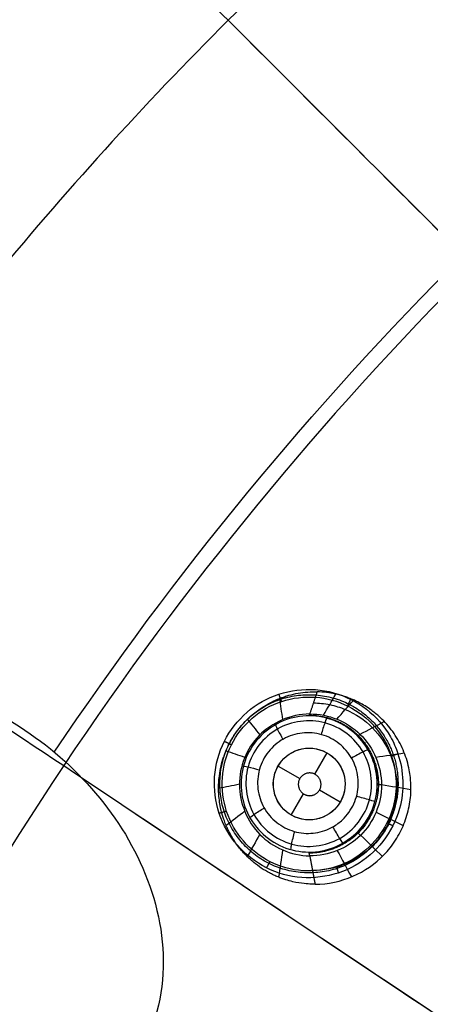
# Model space of a CAD drawing. Units: millimetres. Extents: x -64 to 465, y -149 to 149.
# Drawn here: x 262 to 274, y 44 to 72 of the extents above; entities that cross this region are included whole.
import ezdxf

# ---------------------------------------------------------------- set-up
doc = ezdxf.new("R2010")
doc.units = ezdxf.units.MM
doc.layers.add('Default', color=18, linetype='Continuous', true_color=0x000000)

# ---------------------------------------------------------------- blocks, each defined once
blk = doc.blocks.new('_01')
at = {"layer": 'Default', "color": 252, "true_color": 0x909090}
for p, q in [((270.608, 50.803, 993.966), (270.95, 51.397, 993.966)), ((269.584, 51.031, 993.966), (270.188, 50.682, 993.966)), ((269.95, 49.665, 993.966), (270.291, 50.256, 993.966)), ((270.738, 50.365, 993.966), (271.316, 50.031, 993.966))]:
    blk.add_line(p, q, dxfattribs=at)
at = {"layer": 'Default', "color": 8, "true_color": 0x787878, "extrusion": (0, 0, -1)}
for centre, radius in [((-340, 0, -1014.819), 124.984), ((-340, 0, -1022.216), 119.543)]:
    blk.add_circle(centre, radius, dxfattribs=at)
at = {"layer": 'Default', "color": 8, "true_color": 0x787878}
for centre, radius in [((340, 0, 1022.315), 119.643), ((340, 0, 1021.09), 119.533), ((340, 0, 1002.357), 117.424)]:
    blk.add_circle(centre, radius, dxfattribs=at)
at = {"layer": 'Default', "color": 97, "true_color": 0x3c6c3c, "extrusion": (0, 0, -1)}
blk.add_circle((-340, 0, -1013.017), 107.582, dxfattribs=at)
at = {"layer": 'Default', "color": 252, "true_color": 0x909090}
blk.add_circle((270.45, 50.531, 993.966), 1, dxfattribs=at)
at = {"layer": 'Default', "color": 8, "true_color": 0x787878}
for centre, radius, start, end in [((340, 0, 1022.312), 119.668, 90, 270), ((340, 0, 1006.598), 116.239, 172.90686, 172.02203)]:
    blk.add_arc(centre, radius, start, end, dxfattribs=at)
at = {"layer": 'Default', "color": 253, "true_color": 0xb4b4b4, "extrusion": (0, 0, -1)}
blk.add_arc((-340, 0, -1021.953), 119.18, 180, 90, dxfattribs=at)
at = {"layer": 'Default', "color": 253, "true_color": 0xb4b4b4}
blk.add_arc((340, 0, 1022.444), 118.743, 360, 180, dxfattribs=at)
at = {"layer": 'Default', "color": 252, "true_color": 0x909090, "extrusion": (-0.99862, -0.003436, 0.052407)}
blk.add_arc((-53.502, 1008.425, -218.071), 2, 360, 12.8339, dxfattribs=at)
at = {"layer": 'Default', "color": 97, "true_color": 0x3c6c3c, "extrusion": (-2.30838e-08, 1.77278e-08, -1)}
blk.add_arc((-340, 0, -1009.252), 76.863, 22.47683, 37.52317, dxfattribs=at)
at = {"layer": 'Default', "color": 8, "true_color": 0x787878}
for points in [[(340, -124.914, 1016.656), (348.176, -124.914, 1016.656), (364.527, -123.303, 1016.656), (388.111, -116.149, 1016.656), (409.846, -104.531, 1016.656), (428.897, -88.897, 1016.656), (444.531, -69.846, 1016.656), (456.149, -48.111, 1016.656), (463.303, -24.527, 1016.656), (465.719, 0, 1016.656), (463.303, 24.527, 1016.656), (456.149, 48.111, 1016.656), (444.531, 69.846, 1016.656), (428.897, 88.897, 1016.656), (409.846, 104.531, 1016.656), (388.111, 116.149, 1016.656), (364.527, 123.303, 1016.656), (340, 125.719, 1016.656), (315.473, 123.303, 1016.656), (291.889, 116.149, 1016.656), (270.154, 104.531, 1016.656), (251.103, 88.897, 1016.656), (235.469, 69.846, 1016.656), (223.851, 48.111, 1016.656), (216.697, 24.527, 1016.656), (214.281, 0, 1016.656), (216.697, -24.527, 1016.656), (223.851, -48.111, 1016.656), (235.469, -69.846, 1016.656), (251.103, -88.897, 1016.656), (270.154, -104.531, 1016.656), (291.889, -116.149, 1016.656), (315.473, -123.303, 1016.656), (331.824, -124.914, 1016.656), (340, -124.914, 1016.656)], [(340, -124.72, 1017.869), (348.163, -124.72, 1017.869), (364.489, -123.112, 1017.869), (388.036, -115.969, 1017.869), (409.737, -104.37, 1017.869), (428.759, -88.759, 1017.869), (444.37, -69.737, 1017.869), (455.969, -48.036, 1017.869), (463.112, -24.489, 1017.869), (465.524, 0, 1017.869), (463.112, 24.489, 1017.869), (455.969, 48.036, 1017.869), (444.37, 69.737, 1017.869), (428.759, 88.759, 1017.869), (409.737, 104.37, 1017.869), (388.036, 115.969, 1017.869), (364.489, 123.112, 1017.869), (340, 125.524, 1017.869), (315.511, 123.112, 1017.869), (291.964, 115.969, 1017.869), (270.263, 104.37, 1017.869), (251.241, 88.759, 1017.869), (235.63, 69.737, 1017.869), (224.031, 48.036, 1017.869), (216.888, 24.489, 1017.869), (214.476, 0, 1017.869), (216.888, -24.489, 1017.869), (224.031, -48.036, 1017.869), (235.63, -69.737, 1017.869), (251.241, -88.759, 1017.869), (270.263, -104.37, 1017.869), (291.964, -115.969, 1017.869), (315.511, -123.112, 1017.869), (331.837, -124.72, 1017.869), (340, -124.72, 1017.869)], [(340, -124.592, 1011.884), (348.154, -124.592, 1011.884), (364.463, -122.986, 1011.884), (387.987, -115.85, 1011.884), (409.666, -104.263, 1011.884), (428.668, -88.668, 1011.884), (444.263, -69.666, 1011.884), (455.85, -47.987, 1011.884), (462.986, -24.463, 1011.884), (465.396, 0, 1011.884), (462.986, 24.463, 1011.884), (455.85, 47.987, 1011.884), (444.263, 69.666, 1011.884), (428.668, 88.668, 1011.884), (409.666, 104.263, 1011.884), (387.987, 115.85, 1011.884), (364.463, 122.986, 1011.884), (340, 125.396, 1011.884), (315.537, 122.986, 1011.884), (292.013, 115.85, 1011.884), (270.334, 104.263, 1011.884), (251.332, 88.668, 1011.884), (235.737, 69.666, 1011.884), (224.15, 47.987, 1011.884), (217.014, 24.463, 1011.884), (214.604, 0, 1011.884), (217.014, -24.463, 1011.884), (224.15, -47.987, 1011.884), (235.737, -69.666, 1011.884), (251.332, -88.668, 1011.884), (270.334, -104.263, 1011.884), (292.013, -115.85, 1011.884), (315.537, -122.986, 1011.884), (331.846, -124.592, 1011.884), (340, -124.592, 1011.884)], [(340, -124.315, 1019.066), (348.136, -124.315, 1019.066), (364.409, -122.713, 1019.066), (387.88, -115.593, 1019.066), (409.511, -104.031, 1019.066), (428.471, -88.471, 1019.066), (444.031, -69.511, 1019.066), (455.593, -47.88, 1019.066), (462.713, -24.409, 1019.066), (465.117, 0, 1019.066), (462.713, 24.409, 1019.066), (455.593, 47.88, 1019.066), (444.031, 69.511, 1019.066), (428.471, 88.471, 1019.066), (409.511, 104.031, 1019.066), (387.88, 115.593, 1019.066), (364.409, 122.713, 1019.066), (340, 125.117, 1019.066), (315.591, 122.713, 1019.066), (292.12, 115.593, 1019.066), (270.489, 104.031, 1019.066), (251.529, 88.471, 1019.066), (235.969, 69.511, 1019.066), (224.407, 47.88, 1019.066), (217.287, 24.409, 1019.066), (214.883, 0, 1019.066), (217.287, -24.409, 1019.066), (224.407, -47.88, 1019.066), (235.969, -69.511, 1019.066), (251.529, -88.471, 1019.066), (270.489, -104.031, 1019.066), (292.12, -115.593, 1019.066), (315.591, -122.713, 1019.066), (331.864, -124.315, 1019.066), (340, -124.315, 1019.066)], [(340, -124.049, 1009.975), (348.119, -124.049, 1009.975), (364.357, -122.45, 1009.975), (387.778, -115.346, 1009.975), (409.362, -103.808, 1009.975), (428.282, -88.282, 1009.975), (443.808, -69.362, 1009.975), (455.346, -47.778, 1009.975), (462.45, -24.357, 1009.975), (464.849, 0, 1009.975), (462.45, 24.357, 1009.975), (455.346, 47.778, 1009.975), (443.808, 69.362, 1009.975), (428.282, 88.282, 1009.975), (409.362, 103.808, 1009.975), (387.778, 115.346, 1009.975), (364.357, 122.45, 1009.975), (340, 124.849, 1009.975), (315.643, 122.45, 1009.975), (292.222, 115.346, 1009.975), (270.638, 103.808, 1009.975), (251.718, 88.282, 1009.975), (236.192, 69.362, 1009.975), (224.654, 47.778, 1009.975), (217.55, 24.357, 1009.975), (215.151, 0, 1009.975), (217.55, -24.357, 1009.975), (224.654, -47.778, 1009.975), (236.192, -69.362, 1009.975), (251.718, -88.282, 1009.975), (270.638, -103.808, 1009.975), (292.222, -115.346, 1009.975), (315.643, -122.45, 1009.975), (331.881, -124.049, 1009.975), (340, -124.049, 1009.975)], [(340, -123.636, 1020.144), (348.092, -123.636, 1020.144), (364.276, -122.042, 1020.144), (387.618, -114.961, 1020.144), (409.131, -103.462, 1020.144), (427.987, -87.987, 1020.144), (443.462, -69.131, 1020.144), (454.961, -47.618, 1020.144), (462.042, -24.276, 1020.144), (464.433, 0, 1020.144), (462.042, 24.276, 1020.144), (454.961, 47.618, 1020.144), (443.462, 69.131, 1020.144), (427.987, 87.987, 1020.144), (409.131, 103.462, 1020.144), (387.618, 114.961, 1020.144), (364.276, 122.042, 1020.144), (340, 124.433, 1020.144), (315.724, 122.042, 1020.144), (292.382, 114.961, 1020.144), (270.869, 103.462, 1020.144), (252.013, 87.987, 1020.144), (236.538, 69.131, 1020.144), (225.039, 47.618, 1020.144), (217.958, 24.276, 1020.144), (215.567, 0, 1020.144), (217.958, -24.276, 1020.144), (225.039, -47.618, 1020.144), (236.538, -69.131, 1020.144), (252.013, -87.987, 1020.144), (270.869, -103.462, 1020.144), (292.382, -114.961, 1020.144), (315.724, -122.042, 1020.144), (331.908, -123.636, 1020.144), (340, -123.636, 1020.144)], [(340, -123.326, 1007.997), (348.072, -123.326, 1007.997), (364.215, -121.736, 1007.997), (387.499, -114.673, 1007.997), (408.958, -103.203, 1007.997), (427.767, -87.767, 1007.997), (443.203, -68.958, 1007.997), (454.673, -47.499, 1007.997), (461.736, -24.215, 1007.997), (464.121, 0, 1007.997), (461.736, 24.215, 1007.997), (454.673, 47.499, 1007.997), (443.203, 68.958, 1007.997), (427.767, 87.767, 1007.997), (408.958, 103.203, 1007.997), (387.499, 114.673, 1007.997), (364.215, 121.736, 1007.997), (340, 124.121, 1007.997), (315.785, 121.736, 1007.997), (292.501, 114.673, 1007.997), (271.042, 103.203, 1007.997), (252.233, 87.767, 1007.997), (236.797, 68.958, 1007.997), (225.327, 47.499, 1007.997), (218.264, 24.215, 1007.997), (215.879, 0, 1007.997), (218.264, -24.215, 1007.997), (225.327, -47.499, 1007.997), (236.797, -68.958, 1007.997), (252.233, -87.767, 1007.997), (271.042, -103.203, 1007.997), (292.501, -114.673, 1007.997), (315.785, -121.736, 1007.997), (331.928, -123.326, 1007.997), (340, -123.326, 1007.997)], [(340, -122.641, 1021.05), (348.027, -122.641, 1021.05), (364.08, -121.06, 1021.05), (387.235, -114.036, 1021.05), (408.575, -102.63, 1021.05), (427.279, -87.279, 1021.05), (442.63, -68.575, 1021.05), (454.036, -47.235, 1021.05), (461.06, -24.08, 1021.05), (463.432, 0, 1021.05), (461.06, 24.08, 1021.05), (454.036, 47.235, 1021.05), (442.63, 68.575, 1021.05), (427.279, 87.279, 1021.05), (408.575, 102.63, 1021.05), (387.235, 114.036, 1021.05), (364.08, 121.06, 1021.05), (340, 123.432, 1021.05), (315.92, 121.06, 1021.05), (292.765, 114.036, 1021.05), (271.425, 102.63, 1021.05), (252.721, 87.279, 1021.05), (237.37, 68.575, 1021.05), (225.964, 47.235, 1021.05), (218.94, 24.08, 1021.05), (216.568, 0, 1021.05), (218.94, -24.08, 1021.05), (225.964, -47.235, 1021.05), (237.37, -68.575, 1021.05), (252.721, -87.279, 1021.05), (271.425, -102.63, 1021.05), (292.765, -114.036, 1021.05), (315.92, -121.06, 1021.05), (331.973, -122.641, 1021.05), (340, -122.641, 1021.05)], [(340, -122.59, 1006.383), (348.023, -122.59, 1006.383), (364.07, -121.009, 1006.383), (387.216, -113.988, 1006.383), (408.546, -102.587, 1006.383), (427.243, -87.243, 1006.383), (442.587, -68.546, 1006.383), (453.988, -47.216, 1006.383), (461.009, -24.07, 1006.383), (463.38, 0, 1006.383), (461.009, 24.07, 1006.383), (453.988, 47.216, 1006.383), (442.587, 68.546, 1006.383), (427.243, 87.243, 1006.383), (408.546, 102.587, 1006.383), (387.216, 113.988, 1006.383), (364.07, 121.009, 1006.383), (340, 123.38, 1006.383), (315.93, 121.009, 1006.383), (292.784, 113.988, 1006.383), (271.454, 102.587, 1006.383), (252.757, 87.243, 1006.383), (237.413, 68.546, 1006.383), (226.012, 47.216, 1006.383), (218.991, 24.07, 1006.383), (216.62, 0, 1006.383), (218.991, -24.07, 1006.383), (226.012, -47.216, 1006.383), (237.413, -68.546, 1006.383), (252.757, -87.243, 1006.383), (271.454, -102.587, 1006.383), (292.784, -113.988, 1006.383), (315.93, -121.009, 1006.383), (331.977, -122.59, 1006.383), (340, -122.59, 1006.383)], [(340, -121.784, 1005.091), (347.971, -121.784, 1005.091), (363.912, -120.214, 1005.091), (386.905, -113.239, 1005.091), (408.096, -101.913, 1005.091), (426.67, -86.67, 1005.091), (441.913, -68.096, 1005.091), (453.239, -46.905, 1005.091), (460.214, -23.912, 1005.091), (462.569, 0, 1005.091), (460.214, 23.912, 1005.091), (453.239, 46.905, 1005.091), (441.913, 68.096, 1005.091), (426.67, 86.67, 1005.091), (408.096, 101.913, 1005.091), (386.905, 113.239, 1005.091), (363.912, 120.214, 1005.091), (340, 122.569, 1005.091), (316.088, 120.214, 1005.091), (293.095, 113.239, 1005.091), (271.904, 101.913, 1005.091), (253.33, 86.67, 1005.091), (238.087, 68.096, 1005.091), (226.761, 46.905, 1005.091), (219.786, 23.912, 1005.091), (217.431, 0, 1005.091), (219.786, -23.912, 1005.091), (226.761, -46.905, 1005.091), (238.087, -68.096, 1005.091), (253.33, -86.67, 1005.091), (271.904, -101.913, 1005.091), (293.095, -113.239, 1005.091), (316.088, -120.214, 1005.091), (332.029, -121.784, 1005.091), (340, -121.784, 1005.091)], [(340, -120.772, 1004.047), (347.904, -120.772, 1004.047), (363.713, -119.214, 1004.047), (386.515, -112.298, 1004.047), (407.53, -101.065, 1004.047), (425.949, -85.949, 1004.047), (441.065, -67.53, 1004.047), (452.298, -46.515, 1004.047), (459.214, -23.713, 1004.047), (461.55, 0, 1004.047), (459.214, 23.713, 1004.047), (452.298, 46.515, 1004.047), (441.065, 67.53, 1004.047), (425.949, 85.949, 1004.047), (407.53, 101.065, 1004.047), (386.515, 112.298, 1004.047), (363.713, 119.214, 1004.047), (340, 121.55, 1004.047), (316.287, 119.214, 1004.047), (293.485, 112.298, 1004.047), (272.47, 101.065, 1004.047), (254.051, 85.949, 1004.047), (238.935, 67.53, 1004.047), (227.702, 46.515, 1004.047), (220.786, 23.713, 1004.047), (218.45, 0, 1004.047), (220.786, -23.713, 1004.047), (227.702, -46.515, 1004.047), (238.935, -67.53, 1004.047), (254.051, -85.949, 1004.047), (272.47, -101.065, 1004.047), (293.485, -112.298, 1004.047), (316.287, -119.214, 1004.047), (332.096, -120.772, 1004.047), (340, -120.772, 1004.047)], [(340, -111.798, 1000.877), (332.683, -111.798, 1000.877), (318.049, -110.357, 1000.877), (296.941, -103.954, 1000.877), (277.488, -93.556, 1000.877), (260.437, -79.563, 1000.877), (246.444, -62.512, 1000.877), (236.046, -43.059, 1000.877), (229.643, -21.951, 1000.877), (227.481, 0, 1000.877), (229.643, 21.951, 1000.877), (236.046, 43.059, 1000.877), (246.444, 62.512, 1000.877), (260.437, 79.563, 1000.877), (277.488, 93.556, 1000.877), (296.941, 103.954, 1000.877), (318.049, 110.357, 1000.877), (340, 112.519, 1000.877), (361.951, 110.357, 1000.877), (383.059, 103.954, 1000.877), (402.512, 93.556, 1000.877), (419.563, 79.563, 1000.877), (433.556, 62.512, 1000.877), (443.954, 43.059, 1000.877), (450.357, 21.951, 1000.877), (452.519, 0, 1000.877), (450.357, -21.951, 1000.877), (443.954, -43.059, 1000.877), (433.556, -62.512, 1000.877), (419.563, -79.563, 1000.877), (402.512, -93.556, 1000.877), (383.059, -103.954, 1000.877), (361.951, -110.357, 1000.877), (347.317, -111.798, 1000.877), (340, -111.798, 1000.877)], [(340, -101.553, 999.081), (333.353, -101.553, 999.081), (320.06, -100.244, 999.081), (300.887, -94.428, 999.081), (283.216, -84.983, 999.081), (267.728, -72.272, 999.081), (255.017, -56.784, 999.081), (245.572, -39.113, 999.081), (239.756, -19.94, 999.081), (237.792, 0, 999.081), (239.756, 19.94, 999.081), (245.572, 39.113, 999.081), (255.017, 56.784, 999.081), (267.728, 72.272, 999.081), (283.216, 84.983, 999.081), (300.887, 94.428, 999.081), (320.06, 100.244, 999.081), (340, 102.208, 999.081), (359.94, 100.244, 999.081), (379.113, 94.428, 999.081), (396.784, 84.983, 999.081), (412.272, 72.272, 999.081), (424.983, 56.784, 999.081), (434.428, 39.113, 999.081), (440.244, 19.94, 999.081), (442.208, 0, 999.081), (440.244, -19.94, 999.081), (434.428, -39.113, 999.081), (424.983, -56.784, 999.081), (412.272, -72.272, 999.081), (396.784, -84.983, 999.081), (379.113, -94.428, 999.081), (359.94, -100.244, 999.081), (346.647, -101.553, 999.081), (340, -101.553, 999.081)], [(340, -91.874, 997.85), (333.987, -91.874, 997.85), (321.961, -90.689, 997.85), (304.615, -85.427, 997.85), (288.629, -76.883, 997.85), (274.617, -65.383, 997.85), (263.117, -51.371, 997.85), (254.573, -35.385, 997.85), (249.311, -18.039, 997.85), (247.534, 0, 997.85), (249.311, 18.039, 997.85), (254.573, 35.385, 997.85), (263.117, 51.371, 997.85), (274.617, 65.383, 997.85), (288.629, 76.883, 997.85), (304.615, 85.427, 997.85), (321.961, 90.689, 997.85), (340, 92.466, 997.85), (358.039, 90.689, 997.85), (375.385, 85.427, 997.85), (391.371, 76.883, 997.85), (405.383, 65.383, 997.85), (416.883, 51.371, 997.85), (425.427, 35.385, 997.85), (430.689, 18.039, 997.85), (432.466, 0, 997.85), (430.689, -18.039, 997.85), (425.427, -35.385, 997.85), (416.883, -51.371, 997.85), (405.383, -65.383, 997.85), (391.371, -76.883, 997.85), (375.385, -85.427, 997.85), (358.039, -90.689, 997.85), (346.013, -91.874, 997.85), (340, -91.874, 997.85)], [(340, -77.935, 996.623), (334.899, -77.935, 996.623), (324.698, -76.93, 996.623), (309.983, -72.466, 996.623), (296.423, -65.218, 996.623), (284.537, -55.463, 996.623), (274.782, -43.577, 996.623), (267.534, -30.017, 996.623), (263.07, -15.302, 996.623), (261.563, 0, 996.623), (263.07, 15.302, 996.623), (267.534, 30.017, 996.623), (274.782, 43.577, 996.623), (284.537, 55.463, 996.623), (296.423, 65.218, 996.623), (309.983, 72.466, 996.623), (324.698, 76.93, 996.623), (340, 78.437, 996.623), (355.302, 76.93, 996.623), (370.017, 72.466, 996.623), (383.577, 65.218, 996.623), (395.463, 55.463, 996.623), (405.218, 43.577, 996.623), (412.466, 30.017, 996.623), (416.93, 15.302, 996.623), (418.437, 0, 996.623), (416.93, -15.302, 996.623), (412.466, -30.017, 996.623), (405.218, -43.577, 996.623), (395.463, -55.463, 996.623), (383.577, -65.218, 996.623), (370.017, -72.466, 996.623), (355.302, -76.93, 996.623), (345.101, -77.935, 996.623), (340, -77.935, 996.623)], [(272.715, 51.842, 997.168), (272.799, 51.694, 997.155), (272.868, 51.537, 997.141), (272.922, 51.375, 997.129)]]:
    blk.add_open_spline(points, degree=3, dxfattribs=at)
at = {"layer": 'Default', "color": 8, "true_color": 0x787878, "extrusion": (0.707107, 0.707107, -2.84009e-15)}
blk.add_open_spline([(256.969, 83.031, 1002.357), (257.976, 82.024, 1001.867), (259.939, 80.061, 1001.137), (263.922, 76.078, 1000.029), (268.417, 71.583, 998.988), (275.287, 64.713, 997.734), (283.042, 56.958, 996.751), (288.693, 51.307, 996.28), (290.709, 49.291, 996.137)], degree=3, knots=[0, 0, 0, 0, 14.838077, 22.257116, 32.149167, 44.514232, 59.352309, 67.098724, 67.098724, 67.098724, 67.098724], dxfattribs=at)
at = {"layer": 'Default', "color": 8, "true_color": 0x787878}
for points, knots in [([(257.991, 70.12, 1000.112), (259.814, 72.252, 1000.112), (263.628, 76.376, 1000.112), (267.752, 80.189, 1000.112), (269.886, 82.013, 1000.112)], [268.779823, 268.779823, 268.779823, 268.779823, 277.981155, 287.190327, 287.190327, 287.190327, 287.190327]), ([(272.922, 51.375, 997.129), (273.084, 50.884, 997.092), (273.128, 49.625, 997.026), (271.866, 48.009, 997.032), (269.658, 47.741, 997.172), (267.907, 49.1, 997.374), (267.625, 51.316, 997.52), (268.997, 53.075, 997.513), (271.206, 53.347, 997.358), (272.376, 52.438, 997.224), (272.715, 51.842, 997.168)], [0.550856, 0.550856, 0.550856, 0.550856, 2.2179, 4.4358, 6.6537, 8.8716, 11.089501, 13.307401, 15.525301, 17.743201, 17.743201, 17.743201, 17.743201]), ([(272.746, 51.301, 997.329), (272.697, 51.451, 997.341), (272.633, 51.596, 997.354), (272.555, 51.733, 997.368), (272.242, 52.283, 997.423), (271.163, 53.122, 997.557), (269.122, 52.87, 997.712), (267.855, 51.246, 997.719), (268.115, 49.199, 997.573), (269.731, 47.945, 997.372), (271.771, 48.192, 997.231), (272.936, 49.685, 997.225), (272.895, 50.848, 997.292), (272.746, 51.301, 997.329)], [15.881731, 15.881731, 15.881731, 15.881731, 16.390612, 16.390612, 16.390612, 18.439438, 20.488265, 22.537091, 24.585918, 26.634744, 28.683571, 30.732397, 32.272343, 32.272343, 32.272343, 32.272343])]:
    blk.add_open_spline(points, degree=3, knots=knots, dxfattribs=at)
at = {"layer": 'Default', "color": 97, "true_color": 0x3c6c3c, "extrusion": (0.707107, 0.707107, 4.89323e-13)}
blk.add_open_spline([(263.928, 76.072, 1013.017), (267.504, 72.496, 1011.971), (272.968, 67.032, 1010.701), (278.473, 61.527, 1009.914), (280.348, 59.652, 1009.702)], degree=3, knots=[0, 0, 0, 0, 15.598624, 23.632582, 23.632582, 23.632582, 23.632582], dxfattribs=at)
at = {"layer": 'Default', "color": 97, "true_color": 0x3c6c3c}
blk.add_open_spline([(263.349, 51.416, 1010.505), (266.683, 56.387, 1010.505), (272.249, 63.157, 1010.505), (278.693, 69.05, 1010.505), (280.793, 70.806, 1010.505)], degree=3, knots=[233.654346, 233.654346, 233.654346, 233.654346, 254.683914, 264.30204, 264.30204, 264.30204, 264.30204], dxfattribs=at)
at = {"layer": 'Default', "color": 8, "true_color": 0x787878, "extrusion": (0.55557, 0.83147, 1.78177e-14)}
blk.add_open_spline([(242.366, 65.237, 1002.357), (243.55, 64.446, 1001.867), (245.859, 62.903, 1001.137), (250.542, 59.774, 1000.029), (255.828, 56.242, 998.988), (263.906, 50.844, 997.734), (274.23, 43.946, 996.621), (285.396, 36.485, 995.902), (295.353, 29.832, 995.529), (304.343, 23.825, 995.323), (310.26, 19.872, 995.238), (313.388, 17.782, 995.202), (313.574, 17.657, 995.2)], degree=3, knots=[0, 0, 0, 0, 14.838077, 22.257116, 32.149167, 44.514232, 59.352309, 71.717373, 81.609425, 89.028463, 96.447502, 96.916768, 96.916768, 96.916768, 96.916768], dxfattribs=at)
at = {"layer": 'Default', "color": 97, "true_color": 0x3c6c3c}
blk.add_open_spline([(251.833, 50.903, 1011.916), (251.362, 50.087, 1011.916), (250.907, 48.174, 1011.822), (251.626, 45.39, 1011.498), (253.263, 43.053, 1011.11), (255.502, 41.302, 1010.721), (258.139, 40.225, 1010.368), (260.99, 39.963, 1010.077), (263.778, 40.731, 1009.875), (265.918, 42.74, 1009.797), (266.62, 45.611, 1009.873), (265.896, 48.425, 1010.075), (264.246, 50.768, 1010.366), (261.995, 52.52, 1010.719), (259.357, 53.588, 1011.108), (256.511, 53.84, 1011.498), (253.733, 53.07, 1011.822), (252.304, 51.719, 1011.916), (251.833, 50.903, 1011.916)], degree=3, dxfattribs=at)
at = {"layer": 'Default', "color": 252, "true_color": 0x909090}
for points, knots in [([(270.612, 47.739, 998.308), (270.597, 47.739, 998.309), (270.531, 47.739, 998.316), (270.322, 47.749, 998.34), (270.061, 47.788, 998.372), (269.83, 47.851, 998.403), (269.696, 47.896, 998.421), (269.567, 47.947, 998.44), (269.524, 47.965, 998.446), (269.438, 48.004, 998.458), (269.304, 48.072, 998.478), (269.113, 48.185, 998.507), (268.934, 48.319, 998.537), (268.806, 48.429, 998.558), (268.694, 48.538, 998.578), (268.664, 48.569, 998.585), (268.581, 48.659, 998.603), (268.488, 48.771, 998.626), (268.329, 48.99, 998.67), (268.225, 49.18, 998.704), (268.16, 49.316, 998.727), (268.118, 49.416, 998.743), (268.123, 49.404, 998.741), (268.094, 49.478, 998.751), (268.039, 49.631, 998.771), (267.969, 49.896, 998.804), (267.936, 50.149, 998.833), (267.925, 50.299, 998.85), (267.923, 50.451, 998.866), (267.925, 50.494, 998.87), (267.929, 50.59, 998.88), (267.941, 50.74, 998.895), (267.975, 50.961, 998.916), (268.033, 51.181, 998.936), (268.086, 51.339, 998.949), (268.149, 51.497, 998.963), (268.149, 51.496, 998.962), (268.192, 51.59, 998.965), (268.272, 51.746, 998.966), (268.437, 52.013, 998.964), (268.841, 52.48, 998.949), (269.259, 52.746, 998.922), (269.484, 52.856, 998.905), (269.591, 52.901, 998.895), (269.612, 52.91, 998.893), (269.765, 52.966, 998.875), (269.925, 53.015, 998.856), (270.233, 53.085, 998.816), (270.494, 53.104, 998.777), (270.668, 53.099, 998.749)], [0, 0, 0, 0, 0.268383, 0.536767, 0.80515, 0.939342, 1.006438, 1.073533, 1.140629, 1.207725, 1.341917, 1.6103, 1.878684, 2.012875, 2.147067, 2.281259, 2.41545, 2.549642, 2.683834, 2.952217, 3.086409, 3.2206, 3.354792, 3.488984, 3.757367, 4.02575, 4.159942, 4.227038, 4.294134, 4.36123, 4.428325, 4.562517, 4.830901, 5.099284, 5.233476, 5.367667, 5.501859, 5.636051, 5.904434, 6.172817, 6.441201, 6.977967, 7.246351, 7.380542, 7.514734, 7.648926, 7.783117, 8.051501, 8.588268, 8.588268, 8.588268, 8.588268]), ([(270.612, 47.739, 998.308), (271.342, 47.741, 998.239), (272.222, 48.133, 998.187), (272.867, 48.954, 998.181), (273.103, 49.416, 998.189), (273.225, 49.819, 998.204), (273.274, 50.161, 998.222), (273.29, 50.38, 998.234), (273.268, 50.742, 998.261), (273.242, 50.902, 998.278), (273.18, 51.182, 998.31), (273.065, 51.503, 998.343), (272.901, 51.817, 998.378), (272.703, 52.094, 998.418), (272.517, 52.301, 998.453), (272.401, 52.411, 998.475), (272.253, 52.533, 998.504), (272.142, 52.617, 998.526), (271.953, 52.738, 998.561), (271.828, 52.805, 998.584), (271.721, 52.857, 998.602), (271.7, 52.867, 998.605), (271.553, 52.927, 998.626), (271.398, 52.981, 998.649), (271.1, 53.064, 998.69), (270.842, 53.095, 998.725), (270.668, 53.099, 998.749)], [-8.471254, -8.471254, -8.471254, -8.471254, -6.353441, -5.823987, -5.294534, -4.765081, -4.500354, -4.235627, -3.9709, -3.706174, -3.441447, -3.17672, -2.647267, -2.38254, -2.117814, -1.853087, -1.720724, -1.58836, -1.455997, -1.323633, -1.19127, -1.058907, -0.926543, -0.79418, -0.529453, 0, 0, 0, 0]), ([(270.566, 52.791, 997.402), (270.719, 52.79, 997.391), (271.024, 52.757, 997.367), (271.609, 52.575, 997.316), (272.256, 52.143, 997.251), (272.769, 51.363, 997.181), (272.952, 50.446, 997.129), (272.762, 49.53, 997.101), (272.242, 48.751, 997.098), (271.458, 48.239, 997.122), (270.847, 48.119, 997.154), (270.541, 48.12, 997.174)], [0.0103909, 0.0103909, 0.0103909, 0.0103909, 0.0716291, 0.1328673, 0.2553436, 0.37782, 0.5002964, 0.6227728, 0.7452491, 0.8677255, 0.9902019, 0.9902019, 0.9902019, 0.9902019]), ([(271.389, 48.885, 994.131), (271.29, 48.827, 994.134), (271.186, 48.779, 994.137), (271.079, 48.741, 994.141), (270.61, 48.575, 994.157), (269.542, 48.636, 994.21), (268.466, 49.824, 994.307), (268.547, 51.44, 994.365), (269.747, 52.518, 994.343), (271.358, 52.43, 994.256), (272.429, 51.237, 994.162), (272.357, 49.753, 994.116), (271.721, 49.077, 994.122), (271.389, 48.885, 994.131)], [12.448929, 12.448929, 12.448929, 12.448929, 12.81644, 12.81644, 12.81644, 14.418495, 16.02055, 17.622605, 19.22466, 20.826714, 22.428769, 24.030824, 25.265369, 25.265369, 25.265369, 25.265369]), ([(270.435, 48.633, 995.323), (270.934, 48.629, 995.273), (271.932, 49.037, 995.204), (272.556, 50.53, 995.249), (271.933, 52.024, 995.42), (270.947, 52.434, 995.557), (270.441, 52.433, 995.611)], [0, 0, 0, 0, 1.603079, 3.206158, 4.809237, 6.412315, 6.412315, 6.412315, 6.412315]), ([(270.464, 52.483, 996.055), (270.987, 52.486, 996.035), (272.021, 52.065, 995.987), (272.682, 50.508, 995.935), (272.035, 48.943, 995.922), (270.984, 48.522, 995.942), (270.466, 48.529, 995.958)], [0, 0, 0, 0, 1.669188, 3.338377, 5.007565, 6.676752, 6.676752, 6.676752, 6.676752]), ([(271.111, 49.339, 993.633), (271.206, 49.394, 993.629), (271.445, 49.569, 993.622), (271.727, 49.965, 993.623), (271.853, 50.513, 993.64), (271.759, 51.065, 993.671), (271.462, 51.54, 993.713), (271.007, 51.866, 993.76), (270.461, 51.994, 993.804), (269.907, 51.904, 993.838), (269.429, 51.607, 993.857), (269.102, 51.15, 993.857), (268.976, 50.602, 993.837), (269.069, 50.049, 993.802), (269.366, 49.574, 993.758), (269.82, 49.249, 993.711), (270.356, 49.122, 993.671), (270.716, 49.176, 993.65), (270.881, 49.234, 993.642)], [-8.73232, -8.73232, -8.73232, -8.73232, -8.397643, -7.835829, -7.274015, -6.712201, -6.150386, -5.588572, -5.026758, -4.464944, -3.90313, -3.341316, -2.779502, -2.217688, -1.655877, -1.094133, -0.533723, 0, 0, 0, 0])]:
    blk.add_open_spline(points, degree=3, knots=knots, dxfattribs=at)
at = {"layer": 'Default', "color": 8, "true_color": 0x787878}
blk.add_rational_spline([(272.797, 51.329, 997.19), (272.59, 51.947, 997.238), (271.655, 53.006, 997.365), (269.565, 53.144, 997.537), (267.983, 51.772, 997.584), (267.828, 49.68, 997.475), (269.195, 48.083, 997.281), (271.303, 47.918, 997.119), (272.91, 49.306, 997.076), (273.003, 50.715, 997.143), (272.797, 51.329, 997.19)], [0.861971129638, 0.858848540618, 0.85042486812, 0.837685262863, 0.833937925131, 0.842439761254, 0.856232341638, 0.866617062248, 0.869160402242, 0.865093718659, 0.861971129638], degree=3, dxfattribs=at)
at = {"layer": 'Default', "color": 8, "true_color": 0x787878, "extrusion": (-0.947707, -0.314323, 0.055243)}
blk.add_rational_spline([(269.684, 52.834, 997.662), (269.673, 52.831, 997.448), (269.607, 53.034, 997.464)], [0.998886805909, 0.680866991813, 0.996109912455], degree=2, dxfattribs=at)
at = {"layer": 'Default', "color": 252, "true_color": 0x909090}
for points, degree in [([(270.668, 53.099, 998.749), (270.566, 52.791, 997.402), (270.464, 52.483, 996.055)], 2), ([(270.848, 52.448, 996.04), (270.963, 52.643, 996.919), (271.077, 52.839, 997.798), (271.192, 53.034, 998.677)], 3), ([(269.715, 52.33, 996.08), (269.686, 52.525, 997.017), (269.657, 52.72, 997.954), (269.628, 52.916, 998.891)], 3), ([(271.219, 52.339, 996.023), (271.376, 52.516, 996.884), (271.533, 52.693, 997.745), (271.691, 52.87, 998.606)], 3), ([(270.464, 52.483, 996.055), (269.929, 52.479, 996.075), (268.897, 52.011, 996.104), (268.303, 50.516, 996.084), (268.925, 48.977, 996.01), (269.946, 48.538, 995.965), (270.466, 48.529, 995.958)], 3), ([(271.3, 49.017, 993.764), (270.899, 48.789, 993.777), (269.907, 48.673, 993.828), (268.746, 49.591, 993.939), (268.565, 51.055, 994.02), (269.468, 52.222, 994.016), (270.932, 52.417, 993.931), (272.113, 51.52, 993.82), (272.316, 50.038, 993.749), (271.702, 49.244, 993.751), (271.3, 49.017, 993.764)], 3), ([(269.081, 51.904, 996.095), (268.964, 52.049, 997.047), (268.848, 52.193, 998), (268.732, 52.337, 998.953)], 3), ([(271.866, 51.917, 995.991), (272.09, 52.036, 996.81), (272.315, 52.154, 997.629), (272.54, 52.272, 998.449)], 3), ([(268.657, 51.27, 996.093), (268.481, 51.331, 997.048), (268.306, 51.391, 998.003), (268.13, 51.451, 998.959)], 3), ([(271.157, 49.823, 993.652), (271.342, 50.008, 993.648), (271.559, 50.532, 993.659), (271.233, 51.315, 993.717), (270.451, 51.639, 993.786), (269.667, 51.316, 993.824), (269.342, 50.53, 993.807), (269.667, 49.748, 993.745), (270.448, 49.423, 993.678), (270.971, 49.638, 993.655), (271.157, 49.823, 993.652)], 3), ([(272.304, 51.278, 995.962), (272.569, 51.318, 996.752), (272.834, 51.359, 997.542), (273.099, 51.399, 998.332)], 3), ([(268.506, 50.522, 996.075), (268.312, 50.483, 997.004), (268.118, 50.445, 997.932), (267.924, 50.406, 998.861)], 3), ([(272.464, 50.516, 995.942), (272.737, 50.471, 996.706), (273.01, 50.427, 997.471), (273.283, 50.382, 998.235)], 3), ([(268.651, 49.771, 996.045), (268.48, 49.638, 996.942), (268.308, 49.504, 997.839), (268.137, 49.371, 998.736)], 3), ([(272.316, 49.75, 995.93), (272.567, 49.624, 996.683), (272.817, 49.497, 997.436), (273.068, 49.371, 998.189)], 3), ([(269.072, 49.129, 996.01), (268.956, 48.922, 996.864), (268.841, 48.714, 997.718), (268.725, 48.507, 998.573)], 3), ([(270.881, 49.234, 993.642), (270.961, 49.262, 993.639), (271.038, 49.297, 993.635), (271.111, 49.339, 993.633)], 3), ([(271.882, 49.101, 995.928), (272.085, 48.905, 996.681), (272.287, 48.709, 997.434), (272.489, 48.513, 998.187)], 3), ([(269.708, 48.693, 995.978), (269.67, 48.44, 996.797), (269.633, 48.188, 997.616), (269.595, 47.936, 998.436)], 3), ([(271.231, 48.672, 995.938), (271.363, 48.429, 996.701), (271.494, 48.186, 997.464), (271.626, 47.943, 998.227)], 3), ([(270.466, 48.529, 995.958), (270.539, 48.134, 997.133), (270.612, 47.739, 998.308)], 2)]:
    blk.add_open_spline(points, degree=degree, dxfattribs=at)
at = {"layer": 'Default', "color": 8, "true_color": 0x787878, "extrusion": (-0.890761, 0.445464, 0.090038)}
blk.add_rational_spline([(271.532, 52.702, 997.503), (271.516, 52.71, 997.303), (271.607, 52.89, 997.305)], [0.999115832543, 0.70272292106, 0.997059399996], degree=2, dxfattribs=at)
at = {"layer": 'Default', "color": 252, "true_color": 0x909090}
for points, weights, degree, knots in [([(270.453, 52.445, 995.834), (270.964, 52.446, 995.798), (271.46, 52.238, 995.752), (272.175, 51.52, 995.67), (272.379, 51.017, 995.633), (272.376, 50.019, 995.588), (272.165, 49.515, 995.578), (271.458, 48.813, 995.591), (270.953, 48.604, 995.612), (270.451, 48.606, 995.645)], [0.996867446138, 0.996408147645, 0.995660889271, 0.994068009367, 0.993239382757, 0.99212073684, 0.991858996341, 0.992173380552, 0.992808799377, 0.993486015112], 3, [0, 0, 0, 0, 0.25, 0.25, 0.5, 0.5, 0.75, 0.75, 0.9999999, 0.9999999, 0.9999999, 0.9999999]), ([(270.719, 50.336, 993.966), (270.533, 50.08, 993.966), (270.276, 50.266, 993.966), (270.02, 50.452, 993.966), (270.206, 50.708, 993.966), (270.392, 50.965, 993.966), (270.648, 50.778, 993.966), (270.905, 50.592, 993.966), (270.719, 50.336, 993.966)], [1, 0.707106781187, 1, 0.707106781187, 1, 0.707106781187, 1, 0.707106781187, 1], 2, [-2.53461, -2.53461, -2.53461, -1.900957, -1.900957, -1.267305, -1.267305, -0.633652, -0.633652, 0, 0, 0])]:
    blk.add_rational_spline(points, weights, degree=degree, knots=knots, dxfattribs=at)
at = {"layer": 'Default', "color": 252, "true_color": 0x909090, "extrusion": (-0.867829, -0.495536, 0.036287)}
blk.add_open_spline([(269.506, 52.183, 994.343), (269.501, 52.183, 994.231), (269.54, 52.095, 993.967), (269.663, 51.871, 993.852), (269.718, 51.775, 993.845)], degree=3, knots=[-0.000174, -0.000174, -0.000174, -0.000174, 0.503155, 1.000254, 1.000254, 1.000254, 1.000254], dxfattribs=at)
at = {"layer": 'Default', "color": 252, "true_color": 0x909090, "extrusion": (-0.961546, 0.262927, 0.079368)}
blk.add_open_spline([(270.949, 52.365, 994.275), (270.941, 52.371, 994.16), (270.893, 52.277, 993.886), (270.813, 52.018, 993.778), (270.783, 51.908, 993.777)], degree=3, knots=[-0.000174, -0.000174, -0.000174, -0.000174, 0.503155, 1.000514, 1.000514, 1.000514, 1.000514], dxfattribs=at)
at = {"layer": 'Default', "color": 252, "true_color": 0x909090, "extrusion": (0.706438, -0.705109, -0.061377)}
blk.add_rational_spline([(271.872, 51.911, 995.991), (271.803, 51.865, 995.714), (271.79, 51.877, 995.426)], [1.00000000021, 0.98972889866, 1], degree=2, dxfattribs=at)
at = {"layer": 'Default', "color": 8, "true_color": 0x787878, "extrusion": (-0.447399, -0.894197, -0.015678)}
blk.add_rational_spline([(268.279, 51.618, 997.706), (268.28, 51.621, 997.488), (268.086, 51.718, 997.507)], [0.999362671773, 0.673865220972, 0.996816979166], degree=2, dxfattribs=at)
at = {"layer": 'Default', "color": 252, "true_color": 0x909090, "extrusion": (-0.495279, 0.865637, 0.073293)}
blk.add_open_spline([(272.097, 51.476, 994.187), (272.096, 51.485, 994.068), (271.988, 51.448, 993.781), (271.732, 51.31, 993.681), (271.631, 51.252, 993.688)], degree=3, knots=[-0.000174, -0.000174, -0.000174, -0.000174, 0.503155, 1.00067, 1.00067, 1.00067, 1.00067], dxfattribs=at)
at = {"layer": 'Default', "color": 8, "true_color": 0x787878, "extrusion": (0.316427, -0.945931, -0.071341)}
blk.add_rational_spline([(272.748, 51.302, 997.329), (272.743, 51.315, 997.14), (272.922, 51.375, 997.129)], [1.00016362906, 0.725662379912, 0.996407100802], degree=2, dxfattribs=at)
at = {"layer": 'Default', "color": 252, "true_color": 0x909090, "extrusion": (-0.261599, -0.964665, -0.031436)}
blk.add_open_spline([(268.614, 51.03, 994.346), (268.613, 51.034, 994.234), (268.707, 51.017, 993.97), (268.953, 50.954, 993.855), (269.06, 50.925, 993.848)], degree=3, knots=[-0.000174, -0.000174, -0.000174, -0.000174, 0.503155, 0.999994, 0.999994, 0.999994, 0.999994], dxfattribs=at)
at = {"layer": 'Default', "color": 97, "true_color": 0x3c6c3c, "extrusion": (0.55557, 0.83147, -1.42716e-12)}
blk.add_open_spline([(264.108, 50.709, 1010.382), (268.089, 48.05, 1009.822), (272.086, 45.378, 1009.445), (276.09, 42.703, 1009.252)], degree=3, dxfattribs=at)
at = {"layer": 'Default', "color": 252, "true_color": 0x909090, "extrusion": (-0.001339, -0.999391, -0.034879)}
blk.add_rational_spline([(272.464, 50.506, 995.941), (272.348, 50.518, 995.616), (272.348, 50.53, 995.27)], [0.999999999836, 0.985360119679, 1], degree=2, dxfattribs=at)
at = {"layer": 'Default', "color": 252, "true_color": 0x909090, "extrusion": (0.262048, 0.964664, 0.02747)}
blk.add_open_spline([(272.281, 50.035, 994.129), (272.286, 50.037, 994.008), (272.175, 50.075, 993.712), (271.883, 50.157, 993.618), (271.768, 50.188, 993.63)], degree=3, knots=[-0.000174, -0.000174, -0.000174, -0.000174, 0.503155, 1.000618, 1.000618, 1.000618, 1.000618], dxfattribs=at)
at = {"layer": 'Default', "color": 8, "true_color": 0x787878, "extrusion": (0.316157, -0.94565, -0.076093)}
blk.add_rational_spline([(268.148, 49.764, 997.605), (268.143, 49.779, 997.397), (267.945, 49.712, 997.406)], [1.00018573758, 0.689013241687, 0.995098981906], degree=2, dxfattribs=at)
at = {"layer": 'Default', "color": 252, "true_color": 0x909090, "extrusion": (0.495797, -0.864954, -0.077712)}
blk.add_open_spline([(268.799, 49.588, 994.282), (268.792, 49.594, 994.167), (268.87, 49.663, 993.895), (269.099, 49.804, 993.785), (269.198, 49.861, 993.784)], degree=3, knots=[-0.000174, -0.000174, -0.000174, -0.000174, 0.503155, 0.999838, 0.999838, 0.999838, 0.999838], dxfattribs=at)
at = {"layer": 'Default', "color": 8, "true_color": 0x787878, "extrusion": (-0.446989, -0.894429, -0.014079)}
blk.add_rational_spline([(272.617, 49.449, 997.237), (272.618, 49.451, 997.053), (272.781, 49.37, 997.037)], [1.00109880928, 0.736702227521, 0.996403870056], degree=2, dxfattribs=at)
at = {"layer": 'Default', "color": 252, "true_color": 0x909090, "extrusion": (-0.961878, 0.262856, 0.075479)}
blk.add_open_spline([(269.947, 48.7, 994.193), (269.937, 48.699, 994.075), (269.946, 48.811, 993.789), (270.015, 49.092, 993.689), (270.046, 49.205, 993.695)], degree=3, knots=[-0.000174, -0.000174, -0.000174, -0.000174, 0.503155, 0.99989, 0.99989, 0.99989, 0.99989], dxfattribs=at)
at = {"layer": 'Default', "color": 252, "true_color": 0x909090, "extrusion": (0.867971, 0.495592, -0.031854)}
blk.add_open_spline([(271.39, 48.883, 994.131), (271.389, 48.877, 994.01), (271.322, 48.974, 993.715), (271.17, 49.235, 993.621), (271.111, 49.339, 993.633)], degree=3, knots=[-0.000174, -0.000174, -0.000174, -0.000174, 0.503155, 1.000254, 1.000254, 1.000254, 1.000254], dxfattribs=at)
at = {"layer": 'Default', "color": 252, "true_color": 0x909090, "extrusion": (-0.709718, -0.704423, 0.009446)}
blk.add_rational_spline([(271.88, 49.099, 995.929), (271.789, 49.186, 995.59), (271.786, 49.184, 995.229)], [0.99999999931, 0.984032377296, 1], degree=2, dxfattribs=at)
at = {"layer": 'Default', "color": 252, "true_color": 0x909090, "extrusion": (-0.998769, 0.006562, 0.049161)}
blk.add_open_spline([(270.466, 48.529, 995.958), (270.456, 48.597, 995.754), (270.446, 48.633, 995.538), (270.435, 48.633, 995.323)], degree=3, dxfattribs=at)
at = {"layer": 'Default', "color": 8, "true_color": 0x787878, "extrusion": (-0.890924, 0.445462, 0.088415)}
blk.add_rational_spline([(269.363, 48.364, 997.426), (269.348, 48.372, 997.23), (269.26, 48.196, 997.227)], [1.00090490879, 0.712030474975, 0.997693955427], degree=2, dxfattribs=at)
at = {"layer": 'Default', "color": 8, "true_color": 0x787878, "extrusion": (-0.947641, -0.315337, 0.050384)}
blk.add_rational_spline([(271.214, 48.232, 997.276), (271.204, 48.229, 997.09), (271.262, 48.053, 997.076)], [1.00125612539, 0.731598455104, 0.99681003519], degree=2, dxfattribs=at)
blk = doc.blocks.new('26988001')
at = {"layer": 'Default'}
blk.add_blockref('_01', (0, 0), dxfattribs=at)

msp = doc.modelspace()

# ---------------------------------------------------------------- block references
at = {"layer": 'Default'}
msp.add_blockref('26988001', (0, 0), dxfattribs=at)

doc.saveas('drawing.dxf')
